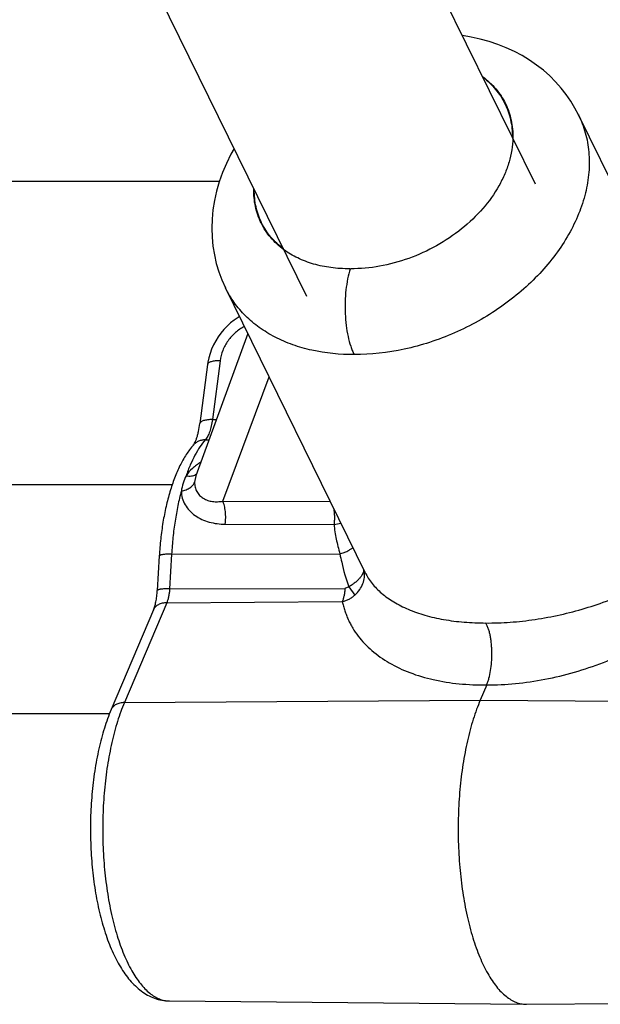
# Model space of a CAD drawing. Units: inches. Extents: x 0 to 17, y 0 to 11.
# Drawn here: x 4.9 to 5, y 5.6 to 5.8 of the extents above; entities that cross this region are included whole.
import ezdxf

# ---------------------------------------------------------------- set-up
doc = ezdxf.new("R2010")
doc.units = ezdxf.units.IN
doc.header["$LTSCALE"] = 0.935
doc.header["$MEASUREMENT"] = 0
doc.layers.get('0').update_dxf_attribs({"linetype": 'CONTINUOUS'})
doc.layers.add('02___PRT_ALL_AXES', color=7, linetype='CONTINUOUS')

msp = doc.modelspace()

# ---------------------------------------------------------------- linework, layer by layer
at = {"color": 7, "linetype": 'Continuous'}
for p, q in [((5.0080236783, 5.7589996679), (4.9709133712, 5.8346225227)), ((4.9659332793, 5.7383680326), (4.928744693600001, 5.8141504026)), ((5.0159300832, 5.7718296713), (5.015941243299999, 5.7718069353)), ((4.9739266255, 5.74344561), (4.9739344709, 5.7434709976)), ((4.9509695848, 5.7399192734), (4.9509688116, 5.7399208462)), ((4.955088404700001, 5.7315259882), (4.945529227, 5.705318066599999)), ((4.9476821377, 5.725819348300001), (4.946274078, 5.714971215599999)), ((4.9387946594, 5.6905667609), (4.9384265731, 5.684191762799999)), ((4.9766889674, 5.6875086703), (4.9766907668, 5.6875050027)), ((4.937728687, 5.680648871), (4.9299344706, 5.6622658938)), ((4.9990474116, 5.6668203999), (4.9978609112, 5.664021979199999)), ((4.9406568381, 5.6086299892), (5.0063116814, 5.6080079185)), ((5.0063116814, 5.6080079185), (5.0064043767, 5.6080079185)), ((5.0064043767, 5.6080079185), (5.07205922, 5.6086299892))]:
    msp.add_line(p, q, dxfattribs=at)
at = {"color": 9, "linetype": 'Continuous'}
for p, q in [((4.9499854647, 5.726522394600001), (4.948577405, 5.7156742619)), ((4.9504601467, 5.7006536753), (4.9590120155, 5.7235305258)), ((4.948577405, 5.7156742619), (4.9493073858, 5.7156764566)), ((4.9472669311, 5.711951786599999), (4.947950995299999, 5.711957708300001)), ((4.9454857464, 5.705557232899999), (4.9456657338, 5.7057086439)), ((4.9455292515, 5.7053180593), (4.9452969138, 5.7041323753)), ((4.9504601467, 5.7006536753), (4.9702692539, 5.70059067)), ((4.9709898886, 5.6963698397), (4.9722144682, 5.6966272513)), ((4.9509226002, 5.6964182146), (4.9709898918, 5.696369841799999)), ((4.941063810899999, 5.690900578200001), (4.940695724599999, 5.6845255801)), ((4.941063810899999, 5.690900578200001), (4.9720340142, 5.690943792000001)), ((4.940695724599999, 5.6845255801), (4.9729612846, 5.684570581799999)), ((4.9736697152, 5.684860495900001), (4.9729612846, 5.684570581799999)), ((4.9736703241, 5.6848610316), (4.9747959648, 5.6833705633)), ((4.9401632567, 5.6819468006), (4.9724665076, 5.6821726351)), ((4.9401632567, 5.6819468006), (4.932369040299999, 5.663563823400001)), ((4.932369040299999, 5.663563823400001), (4.9978609112, 5.664021979199999)), ((4.9978609112, 5.664021979199999), (5.0636805145, 5.663563823400001))]:
    msp.add_line(p, q, dxfattribs=at)
at = {"color": 7, "linetype": 'Continuous'}
for points in [[(5.0159412639, 5.7718068935), (5.0153014522, 5.7730239715), (5.014533388, 5.7742976622), (5.0136817132, 5.775532977), (5.0127479971, 5.776724585), (5.0117349917, 5.7778666363), (5.0106450067, 5.7789547512), (5.009480400299999, 5.7799850486), (5.008244541, 5.780953291499999), (5.0069402593, 5.7818562388), (5.005570718, 5.782690772), (5.0041398912, 5.783453725499999), (5.0026508522, 5.7841428216), (5.0011069758, 5.784755851900001), (4.9995125935, 5.7852905524), (4.9978709362, 5.7857453097), (4.9961853428, 5.786118645599999), (4.9945833091, 5.786388260700001)], [(4.9525611017, 5.7656176655), (4.9519562239, 5.7645296733), (4.9511417201, 5.762853749800001), (4.9504313687, 5.7611549845), (4.9498274675, 5.759438633899999), (4.9493341265, 5.7577178022), (4.948951733299999, 5.7560003224), (4.9486789783, 5.7542881096), (4.9485154718, 5.752586297300001), (4.9484602695, 5.7509006048), (4.948511938999999, 5.7492356847), (4.9486690524, 5.747595752000001), (4.9489296794, 5.7459861726), (4.9492913439, 5.744412276699999), (4.9497514556, 5.7428786518), (4.9503068014, 5.7413901969), (4.950968776, 5.7399209187)], [(4.9535644331, 5.7346315158), (4.9532852868, 5.734470093400001), (4.9525805504, 5.7339928066), (4.9519089555, 5.7334656124), (4.9512736503, 5.7328908465), (4.9506793142, 5.732272708099999), (4.9501286889, 5.731614199400001), (4.9496248579, 5.7309185408), (4.949171787, 5.7301914032), (4.948771559, 5.729436225800001), (4.9484264549, 5.728656913099999), (4.948139357, 5.727860517000001), (4.9479117486, 5.727052135399999), (4.9477440551, 5.7262351408), (4.9476821816, 5.7258194101)]]:
    msp.add_lwpolyline(points, dxfattribs=at)
at = {"color": 9, "linetype": 'Continuous'}
for centre, radius, start, end in [((4.9736772403, 5.7703892969), 0.026944841, 270.3384755178, 270.5303029474), ((4.9741762386, 5.7705192263), 0.0270747669, 269.471759827, 269.6635748233999), ((4.9448789927, 5.7064683), 0.0010936357, 316.0034252046, 316.9212789992), ((4.9518174255, 5.701290414400001), 0.009048757099999999, 153.5005197458, 172.1547373811), ((4.9729018988, 5.6870374153), 0.0036749958, 11.3105226292, 14.8775112084)]:
    msp.add_arc(centre, radius, start, end, dxfattribs=at)
at = {"color": 7, "linetype": 'Continuous'}
for points, knots in [([(4.8177155171, 5.764785936900001), (4.8290364411, 5.768799985199999), (4.8724665519, 5.7852144637), (4.9145376178, 5.8053432557), (4.9443336902, 5.822570024400001)], [0, 0, 0, 0, 0.2587064332, 1, 1, 1, 1]), ([(4.9450614226, 5.7109869813), (4.9450714018, 5.710998500800001), (4.9450984997, 5.7110333294), (4.9451792093, 5.711147641799999), (4.9453111212, 5.7113776633), (4.9454868742, 5.7117501441), (4.9456726949, 5.7122371352), (4.9458541059, 5.712819455599999), (4.9460839309, 5.713735408300001), (4.946208407099999, 5.7144652659), (4.946274078, 5.714971215599999)], [0, 0, 0, 0, 0.0108893017, 0.0315018609, 0.0999485333, 0.1999401134, 0.3255475402, 0.4720229343, 0.6354760191, 1, 1, 1, 1]), ([(4.9450614226, 5.7109869813), (4.9445838944, 5.710435747000001), (4.9436884513, 5.7092146762), (4.9425476647, 5.7071689912), (4.9415573726, 5.704875394199999), (4.9407102255, 5.7023556185), (4.9400026175, 5.699630572999999), (4.939440083, 5.6967294498), (4.9390271215, 5.6936900876), (4.9388553319, 5.6916175676), (4.9387946594, 5.6905667609)], [0, 0, 0, 0, 0.1008737655, 0.2086040315, 0.3233766452, 0.4459180815, 0.5759488157, 0.7125064968000001, 0.8544165816, 1, 1, 1, 1]), ([(4.937728687, 5.680648871), (4.9377696891, 5.6807455762), (4.937851616000001, 5.6809589878), (4.9380116274, 5.681452731799999), (4.938187818, 5.682178657000001), (4.93834403, 5.683147062200001), (4.9384059555, 5.6838346815), (4.9384265731, 5.684191762799999)], [0, 0, 0, 0, 0.0869094598, 0.1890125423, 0.4292891325, 0.7040564344, 1, 1, 1, 1]), ([(4.9978609112, 5.664021979199999), (4.9976235486, 5.6634621501), (4.9971676785, 5.6622983087), (4.9963300353, 5.6598147971), (4.9954373556, 5.6564434774), (4.9946270311, 5.6521279215), (4.994073451, 5.6475495923), (4.9937891493, 5.6428099533), (4.9937806374, 5.6380138601), (4.9940481099, 5.6332676971), (4.9945854407, 5.6286764838), (4.9953804521, 5.6243419674), (4.996260889, 5.6209511033), (4.997089259, 5.618448777), (4.997748345, 5.616735111900001), (4.9984554093, 5.615152467000001), (4.9992063928, 5.6137094124), (4.9999975137, 5.612413889), (5.0008244103, 5.6112727527), (5.0016832425, 5.6102923214), (5.0025697793, 5.6094778208), (5.0034803567, 5.608834436), (5.0044109123, 5.6083666729), (5.005356351600001, 5.6080796482), (5.00599691, 5.608010923099999), (5.0063116814, 5.6080079241)], [0, 0, 0, 0, 0.0298512125, 0.061329208, 0.1286300038, 0.2008513545, 0.2767307839, 0.3548744647, 0.433812211, 0.5120476310000001, 0.5881074582, 0.6605917819, 0.7282280704999999, 0.759888201, 0.7899513618, 0.8183240648000001, 0.8449398656999999, 0.8697582872, 0.8927778370999999, 0.9140384317, 0.9336386634, 0.9517430922, 0.9686005204000001, 0.9845466345999999, 1, 1, 1, 1]), ([(4.9299344706, 5.6622658938), (4.929461801, 5.6611510833), (4.928608405799999, 5.6587778164), (4.9276110558, 5.654999182899999), (4.9268550291, 5.6509228389), (4.9263496641, 5.646626993), (4.9261038899, 5.6421973255), (4.926121783, 5.637726913200001), (4.9264031633, 5.633310036799999), (4.9269430034, 5.6290390955), (4.9276105427, 5.6256229034), (4.9282741189, 5.6230348268), (4.9288235574, 5.6212097197), (4.9294311602, 5.6194789458), (4.9300962944, 5.6178485762), (4.9308200863, 5.6163240768), (4.9316041398, 5.614909694600001), (4.932451957400001, 5.6136090915), (4.9333707919, 5.6124277001), (4.9343663288, 5.611370058099999), (4.9354514714, 5.610449120599999), (4.9366326387, 5.609685524800001), (4.937903742400001, 5.6091006003), (4.9392548455, 5.6087251706), (4.940187963600001, 5.6086344317), (4.9406568381, 5.6086299892)], [0, 0, 0, 0, 0.0603599979, 0.1254803698, 0.194622241, 0.2668494004, 0.3409540357, 0.4156382975, 0.4895636572, 0.5614368887, 0.6300903978, 0.6629094414, 0.6945897833, 0.725071673, 0.7543136569, 0.7823234328, 0.8091460438, 0.8348670581000001, 0.8596374293000001, 0.8836549648, 0.9071459147, 0.9304101111, 0.95355203, 0.9766263811, 1, 1, 1, 1])]:
    msp.add_open_spline(points, degree=3, knots=knots, dxfattribs=at)
at = {"color": 9, "linetype": 'Continuous'}
for points, knots in [([(4.998285876000001, 5.7788478162), (4.9987367104, 5.778512522100001), (4.9995941133, 5.777798961599999), (5.0007384809, 5.7765972198), (5.0017175335, 5.7752853714), (5.002522803, 5.773874183999999), (5.003147548399999, 5.7723752175), (5.0035865564, 5.770800830800001), (5.0038364558, 5.7691643369), (5.0038751538, 5.7680526631), (5.0038637948, 5.767492745399999)], [0, 0, 0, 0, 0.1281263744, 0.253742997, 0.3775884573, 0.5004911289, 0.6233289015, 0.7469821045, 0.8722876843999999, 1, 1, 1, 1]), ([(4.998361227799999, 5.778705705299999), (4.998792959, 5.778375680599999), (4.9996143419, 5.7776755105), (5.000711566100001, 5.7765023548), (5.001652895799999, 5.775226446), (5.0024304016, 5.7738574688), (5.0030381346, 5.7724061655), (5.0034713921, 5.770883786000001), (5.0037268165, 5.7693024495), (5.003777132200001, 5.7682278276), (5.0037732282, 5.767686449099999)], [0, 0, 0, 0, 0.1279910962, 0.2536010728, 0.3775337603, 0.5005657913, 0.6235234404, 0.7472328014, 0.8724870081999999, 1, 1, 1, 1]), ([(5.0159412395, 5.7718069423), (5.0164622527, 5.7707437231), (5.0173122915, 5.7684957403), (5.0179499024, 5.7649073763), (5.0179464351, 5.7611595427), (5.017305234, 5.7573249256), (5.0160424295, 5.7534735253), (5.0141841993, 5.7496747066), (5.011766340799999, 5.7459961566), (5.0088340384, 5.7425031965), (5.0054410446, 5.7392578853), (5.0016490069, 5.7363179766), (4.9975262856, 5.733735912699999), (4.9931476608, 5.7315581112), (4.9885905316, 5.7298235185), (4.9824672644, 5.7281648499), (4.977738388500001, 5.7276271077), (4.9746351843, 5.7276396525)], [0, 0, 0, 0, 0.0505766553, 0.101956583, 0.1548701587, 0.2098817488, 0.2673461116, 0.327404386, 0.3900032544, 0.4549225992, 0.5218040404, 0.5901855407, 0.6595317002000001, 0.7292589309999999, 0.7987604806, 0.8674416576999999, 1, 1, 1, 1]), ([(5.0038637948, 5.767492745399999), (5.0038490209, 5.7667645001), (5.0037122233, 5.765282815700001), (5.0032066723, 5.7630692914), (5.0024047473, 5.7608565818), (5.0009321948, 5.7578983994), (4.998395111000001, 5.7543687525), (4.9944944886, 5.7506498306), (4.989879082, 5.7475490566), (4.9847759163, 5.7452179096), (4.9794373174, 5.7437700513), (4.9757982459, 5.7434344976), (4.9740172639, 5.7434449261)], [0, 0, 0, 0, 0.0522289959, 0.1062980101, 0.1623923536, 0.2205774267, 0.342812237, 0.471798606, 0.6050979645000001, 0.739672717, 0.8722939059, 1, 1, 1, 1]), ([(4.9617175441, 5.7469542043), (4.9612699289, 5.7472829764), (4.9604186074, 5.7479839937), (4.959282769, 5.7491682112), (4.9583115553, 5.750464115900001), (4.9575133916, 5.751861033099999), (4.956894957799999, 5.7533474795), (4.9564613946, 5.7549111644), (4.9562159959, 5.7565388498), (4.9561796254, 5.757645144400001), (4.9561919051, 5.7582027399)], [0, 0, 0, 0, 0.1277611634, 0.2530371729, 0.3766116435, 0.4993563462, 0.6221875649, 0.7460159861, 0.871698815, 1, 1, 1, 1]), ([(4.961642883000001, 5.747094913400001), (4.9612142415, 5.7474186662), (4.9603987054, 5.7481067717), (4.9593097082, 5.7492630415), (4.958375949800001, 5.750523555599999), (4.957605319100001, 5.7518787159), (4.957003708899999, 5.7533178519), (4.9565757575, 5.7548297775), (4.956324752900001, 5.7564024412), (4.9562767658, 5.757471741900001), (4.9562816062, 5.758010800599999)], [0, 0, 0, 0, 0.1276307248, 0.2529080573, 0.3765783088, 0.4994589892, 0.6224124466, 0.7462935044, 0.87191487, 1, 1, 1, 1]), ([(4.9738364163, 5.7434449261), (4.972687491999999, 5.7434381591), (4.9704394012, 5.743568419), (4.9672099492, 5.744225789700001), (4.9642722819, 5.7453274823), (4.9625147818, 5.7463686353), (4.9617175441, 5.7469542043)], [0, 0, 0, 0, 0.2689015412, 0.5251364888000001, 0.7684898348, 1, 1, 1, 1]), ([(4.9739266255, 5.74344561), (4.973738643, 5.7428369787), (4.9734208838, 5.7415438397), (4.9731136648, 5.7395108039), (4.9729640785, 5.737361794500001), (4.9729777638, 5.7351785716), (4.9731544637, 5.733043444), (4.9734869773, 5.7310372961), (4.9738944538, 5.729490548999999), (4.9742958403, 5.728382931900001), (4.9745183072, 5.7278778139), (4.9746351843, 5.7276396525)], [0, 0, 0, 0, 0.1185885627, 0.2473894829, 0.3823697409, 0.5192157605, 0.6534627322, 0.7807979845999999, 0.8973594341, 0.9506108907999999, 1, 1, 1, 1]), ([(4.9746351843, 5.7276396525), (4.9720367235, 5.727629105599999), (4.9681859562, 5.727995572), (4.963362799, 5.7293670613), (4.9601021273, 5.7307718676), (4.9571822473, 5.7325529457), (4.9546472076, 5.7346863363), (4.9525380896, 5.7371403726), (4.9514355215, 5.7389716681), (4.9509695813, 5.7399192815)], [0, 0, 0, 0, 0.277629519, 0.4087523957, 0.5346461795, 0.6557611189, 0.7728951618000001, 0.8871771019, 1, 1, 1, 1]), ([(4.9544552847, 5.732816856399999), (4.9538627226, 5.7325114635), (4.9527431885, 5.731745789800001), (4.951383091999999, 5.7302401579), (4.9504135949, 5.7284700024), (4.9500699469, 5.7271725461), (4.9499854647, 5.726522394600001)], [0, 0, 0, 0, 0.2499667304, 0.5028203373, 0.7541624073000001, 1, 1, 1, 1]), ([(4.9499854647, 5.726522394600001), (4.94982713, 5.7265219185), (4.949522315799999, 5.7265136744), (4.949087254, 5.7264778104), (4.9486986027, 5.726419187799999), (4.948364357, 5.726339446900001), (4.948090225400001, 5.7262397508), (4.9478802774, 5.7261222203), (4.9477549049, 5.7260020342), (4.9476992035, 5.7258979674), (4.9476855097, 5.7258453722), (4.947682128, 5.7258194171)], [0, 0, 0, 0, 0.1875707491, 0.3610389725, 0.5168379004, 0.6527485448, 0.7675173551000001, 0.8612607255, 0.9363596084, 0.9689926389, 1, 1, 1, 1]), ([(4.948577405, 5.7156742619), (4.9484189424, 5.7156737854), (4.948114064599999, 5.7156655907), (4.9476790113, 5.7156296679), (4.9472905323, 5.7155710616), (4.9469562372, 5.7154912136), (4.946682284, 5.7153917963), (4.9464978703, 5.7152884725), (4.9463895807, 5.7151947386), (4.9463309914, 5.7151242446), (4.9462911118, 5.7150497787), (4.9462774498, 5.7149971677), (4.9462740823, 5.7149712151)], [0, 0, 0, 0, 0.1876687884, 0.3610119723, 0.5166742520000001, 0.6525463005, 0.7673457877, 0.8610544326999999, 0.9007247606000001, 0.9363757396, 0.9690065612000001, 1, 1, 1, 1]), ([(4.948577405, 5.7156742619), (4.9485262569, 5.7152802005), (4.948397112, 5.714532305900001), (4.9481502084, 5.7136428791), (4.947906742200001, 5.7130141754), (4.947712976, 5.712607369500001), (4.9475038425, 5.7122537435), (4.9473475987, 5.7120449051), (4.9472669311, 5.711951786599999)], [0, 0, 0, 0, 0.2985257055, 0.5693254799, 0.6917897192, 0.8046470875, 0.9074445979000001, 1, 1, 1, 1]), ([(4.9472669311, 5.711951786599999), (4.9469124033, 5.7115425377), (4.9462257682, 5.710625449299999), (4.9453070291, 5.709072401499999), (4.9444554386, 5.7072865589), (4.9439574237, 5.706003002999999), (4.9437193452, 5.705327876599999)], [0, 0, 0, 0, 0.2150555363, 0.4536680627, 0.7156687484, 1, 1, 1, 1]), ([(4.9472669311, 5.711951786599999), (4.947052151, 5.7119499277), (4.9466282075, 5.7119066923), (4.946026749800001, 5.7117184123), (4.945491933600001, 5.711413303200001), (4.945192362099999, 5.7111380875), (4.9450614257, 5.7109869786)], [0, 0, 0, 0, 0.2601143499, 0.5122688315, 0.7578603619, 1, 1, 1, 1]), ([(4.9464347023, 5.707813547100001), (4.946156294, 5.707650263400001), (4.9456205665, 5.707302816599999), (4.944656472799999, 5.7065275192), (4.944044285099999, 5.705831265900001), (4.9437193452, 5.705327876599999)], [0, 0, 0, 0, 0.2610700484, 0.51536022, 1, 1, 1, 1]), ([(4.9437193208, 5.705327932), (4.9438937052, 5.705297866900001), (4.9442307463, 5.7052603841), (4.9448346402, 5.7052787634), (4.9452648379, 5.705406099199999), (4.9454857464, 5.705557232899999)], [0, 0, 0, 0, 0.2924831864, 0.5575986035, 1, 1, 1, 1]), ([(4.9428533638, 5.7025255502), (4.943147790799999, 5.7025794709), (4.9437021208, 5.7027274627), (4.9444344435, 5.7030825843), (4.9449910892, 5.703546169299999), (4.9452297358, 5.7039361393), (4.945296919900001, 5.7041323744)], [0, 0, 0, 0, 0.2948454075, 0.56184182, 0.7956859445000001, 1, 1, 1, 1]), ([(4.9452969138, 5.7041323753), (4.9452881056, 5.7038350463), (4.9453460282, 5.703240185299999), (4.9456639618, 5.702408554400001), (4.9461029449, 5.701815255900001), (4.9465351455, 5.7014220523), (4.947018425, 5.701083514600001), (4.9477016501, 5.700769644099999), (4.948592966100001, 5.700571938), (4.949523895, 5.700533622999999), (4.9501481339, 5.7006007951), (4.9504601367, 5.7006536484)], [0, 0, 0, 0, 0.1241231163, 0.2460468745, 0.367240005, 0.4281325183, 0.4893072039, 0.6128685428, 0.7389272968, 0.8679534573000001, 1, 1, 1, 1]), ([(4.9428533619, 5.7025255535), (4.9426134859, 5.701636116), (4.9421788895, 5.699795769), (4.941667834, 5.696944682000001), (4.9412864843, 5.6939620705), (4.9411232788, 5.69193052), (4.941063810899999, 5.690900578200001)], [0, 0, 0, 0, 0.2345879304, 0.4812131742, 0.7372883052, 1, 1, 1, 1]), ([(4.9428533619, 5.7025255535), (4.942851262400001, 5.7020865056), (4.9429695509, 5.7012003896), (4.9434918061, 5.6999608543), (4.9443098635, 5.6988678822), (4.9453661263, 5.697960467000001), (4.9466037875, 5.697258341), (4.9479714582, 5.6967667969), (4.9494252223, 5.696480461), (4.9504208681, 5.6964193695), (4.9509226002, 5.6964182146)], [0, 0, 0, 0, 0.117368216, 0.2355338926, 0.3558631142, 0.4790402190999999, 0.6051804916, 0.7341577415, 0.8658759554000001, 1, 1, 1, 1]), ([(4.9509226002, 5.6964182146), (4.950979493, 5.6967978314), (4.9510403395, 5.697569537300001), (4.9510001337, 5.6985284614), (4.9508948611, 5.6992699245), (4.9507842842, 5.699780558300001), (4.9506433088, 5.7002411331), (4.9505250464, 5.7005242665), (4.9504603377, 5.700653674700001)], [0, 0, 0, 0, 0.2668863707, 0.5365313896, 0.6655012588, 0.7872162345999999, 0.8994040525, 1, 1, 1, 1]), ([(4.9709898593, 5.696369867), (4.9710242665, 5.6966025001), (4.9710734479, 5.6970773606), (4.9710920926, 5.6977943491), (4.9710559697, 5.6985062034), (4.970994731, 5.698973345800001), (4.9709542841, 5.699200462599999)], [0, 0, 0, 0, 0.2482582252, 0.5033286908, 0.7564645154, 1, 1, 1, 1]), ([(4.9709898918, 5.696369841799999), (4.9709878081, 5.6959145825), (4.9710628819, 5.695000547899999), (4.971332740299999, 5.6936496208), (4.9716816854, 5.6923025272), (4.971921293, 5.691400316), (4.9720340133, 5.690943792000001)], [0, 0, 0, 0, 0.2465357971, 0.4945057885, 0.7453575781999999, 1, 1, 1, 1]), ([(4.9720340183, 5.690943773200001), (4.9722917995, 5.6910206742), (4.972777897, 5.6911838355), (4.9734428989, 5.691469405), (4.9739916403, 5.6917759265), (4.9742991417, 5.6920107057), (4.9744234886, 5.6921321649)], [0, 0, 0, 0, 0.3000782119, 0.5713820621, 0.806099784, 1, 1, 1, 1]), ([(4.941063810899999, 5.690900578200001), (4.9409035818, 5.6909003548), (4.9405963695, 5.690896488), (4.9401590832, 5.6908794898), (4.9397713727, 5.6908517651), (4.9394835312, 5.690819105499999), (4.9392844557, 5.690786853400001), (4.9391597604, 5.690761697899999), (4.9390526433, 5.690734511), (4.938963612, 5.6907054073), (4.9388928607, 5.690674610199999), (4.9388404358, 5.690642068400001), (4.9388056371, 5.690607185), (4.9387953931, 5.6905793797), (4.9387946637, 5.6905667607)], [0, 0, 0, 0, 0.2050910628, 0.3932143937, 0.5600604368, 0.7025312638, 0.7638215995000001, 0.8181473518000001, 0.8653056844, 0.9051975858, 0.9379276759, 0.9638412475, 0.9838209247, 1, 1, 1, 1]), ([(4.9720340142, 5.690943792000001), (4.9721386988, 5.690426266599999), (4.9725742901, 5.688371812100001), (4.9731281619, 5.6863370539), (4.9736697152, 5.684860495900001)], [0, 0, 0, 0, 0.251342804, 1, 1, 1, 1]), ([(4.976367734, 5.688127444299999), (4.9763804889, 5.6879989256), (4.9763674272, 5.687726039299999), (4.9762404506, 5.6873159464), (4.9760172666, 5.686897113200001), (4.9756998345, 5.686475107300001), (4.9752976987, 5.6860536102), (4.9748176192, 5.6856388712), (4.9742707124, 5.68523505), (4.9738759295, 5.684984357799999), (4.973670359700001, 5.684860754400001)], [0, 0, 0, 0, 0.0875625102, 0.1825384057, 0.2889115867, 0.407771136, 0.5394724942, 0.6831697923000001, 0.8373716706000001, 1, 1, 1, 1]), ([(4.9747958337, 5.6833706638), (4.9751221131, 5.6836691656), (4.9757026991, 5.684315162000001), (4.9763170431, 5.6854256141), (4.9766131796, 5.68659742), (4.9765799542, 5.687385991599999), (4.9765055212, 5.6877581784)], [0, 0, 0, 0, 0.270219776, 0.5261114923, 0.7680725867, 1, 1, 1, 1]), ([(4.9766908745, 5.687504776900001), (4.9768625669, 5.687154982000001), (4.9772503613, 5.686465521100001), (4.9781988188, 5.6851367345), (4.9797170382, 5.6835885882), (4.9819725544, 5.6819915386), (4.9846633066, 5.680645404500001), (4.9877533824, 5.679572933999999), (4.991199888, 5.6787930398), (4.9949512189, 5.6783207002), (4.9975509914, 5.678219629299999), (4.9988874738, 5.6782186825)], [0, 0, 0, 0, 0.0463626087, 0.093891722, 0.193941468, 0.3025908022, 0.4213015455, 0.5507360859, 0.6908457817, 0.8409822351, 1, 1, 1, 1]), ([(4.9988870889, 5.678219466900001), (5.0003790568, 5.6782048252), (5.003414051, 5.678306762899999), (5.007991817200001, 5.678820481), (5.012604545199999, 5.6796851758), (5.017170408, 5.6808805015), (5.0216119047, 5.6823792194), (5.0251753521, 5.683865894099999), (5.0279038041, 5.6851816074), (5.0295437066, 5.6860483009), (5.0308167658, 5.6867666809), (5.0317459937, 5.6873162006), (5.0326517772, 5.6878843874), (5.0332414006, 5.688279121799999), (5.0335323436, 5.6884792866)], [0, 0, 0, 0, 0.1222008066, 0.2483820752, 0.3769444201, 0.5062346795, 0.6346218226, 0.7605628262999999, 0.822179325, 0.8826671470999999, 0.9124387890000001, 0.9418949667000001, 0.9710764923999999, 1, 1, 1, 1]), ([(4.940695724599999, 5.6845255801), (4.9405354955, 5.6845253566), (4.9402282832, 5.6845214899), (4.9397909969, 5.684504491699999), (4.9394032864, 5.684476767), (4.9391154449, 5.6844441074), (4.9389163694, 5.6844118553), (4.9387916741, 5.6843866998), (4.938684557, 5.6843595129), (4.9385955257, 5.684330409199999), (4.9385247744, 5.6842996121), (4.9384723495, 5.6842670703), (4.9384375508, 5.684232186900001), (4.9384273068, 5.6842043816), (4.9384265774, 5.6841917626)], [0, 0, 0, 0, 0.2050910622, 0.3932143921, 0.5600604349, 0.7025312622, 0.7638215983, 0.8181473509, 0.8653056838, 0.9051975854000001, 0.9379276756, 0.9638412473000001, 0.9838209247, 1, 1, 1, 1]), ([(4.940695724599999, 5.6845255801), (4.9406817743, 5.684283970399999), (4.9406388389, 5.683812400700001), (4.9405278778, 5.6831329849), (4.9403742431, 5.6825115011), (4.94023888, 5.6821251612), (4.9401632567, 5.6819468006)], [0, 0, 0, 0, 0.2745469572, 0.5366889821, 0.7802257775, 1, 1, 1, 1]), ([(4.9729604781, 5.684570580599999), (4.9729475137, 5.6843459095), (4.972907603399999, 5.683907401799999), (4.9728044426, 5.6832756225), (4.9726615981, 5.6826977209), (4.972535735899999, 5.6823384766), (4.9724654193, 5.6821726275)], [0, 0, 0, 0, 0.2745518976, 0.5366963162, 0.7802316848999999, 1, 1, 1, 1]), ([(4.9724654098, 5.682172560900001), (4.9725742774, 5.682196741), (4.9727905635, 5.6822508134), (4.973213343999999, 5.6823876423), (4.9736211599, 5.6825640398), (4.9740074756, 5.6827784773), (4.974284541399999, 5.6829580102), (4.9745482183, 5.683154921799999), (4.9747157942, 5.6832962447), (4.9747959648, 5.6833705633)], [0, 0, 0, 0, 0.126252519, 0.2521869851, 0.5028034168, 0.6276215305, 0.7521073068999999, 0.8762401012000001, 1, 1, 1, 1]), ([(4.9724665076, 5.6821726351), (4.9725337898, 5.681887445499999), (4.9726833321, 5.681321146799999), (4.9729390943, 5.6804813821), (4.9732315148, 5.6796542021), (4.973569147, 5.678843606900001), (4.973955623999999, 5.6780525822), (4.974534656, 5.6770209796), (4.975377529, 5.6757805298), (4.9765645323, 5.674390230499999), (4.978404368600001, 5.6726426537), (4.9811488058, 5.670728535199999), (4.9849738678, 5.6689476479), (4.9893046935, 5.6676739667), (4.9940535394, 5.6669305688), (4.9973538147, 5.666800574500001), (4.999047530299999, 5.666820679700001)], [0, 0, 0, 0, 0.0264477109, 0.05284533230000001, 0.0792170895, 0.1056030904, 0.1320572251, 0.1586328921, 0.2123320724, 0.2671131895, 0.3233210578, 0.4410088699, 0.5671931068, 0.7025929069, 0.8471154290999999, 1, 1, 1, 1]), ([(4.9990474116, 5.6668203999), (5.0008163426, 5.6668162489), (5.0044128242, 5.6669968684), (5.0098169154, 5.6677899486), (5.015229445899999, 5.6690941696), (5.020543807799999, 5.6708833885), (5.0256558952, 5.673122305800001), (5.029692307099999, 5.6753407821), (5.032731263600001, 5.6773047106), (5.034534824200001, 5.6785981536), (5.035916076, 5.679673369400001), (5.0369174547, 5.680492595800001), (5.0378924153, 5.6813247214), (5.0385289636, 5.6818891053), (5.0388424605, 5.6821737457)], [0, 0, 0, 0, 0.1217562997, 0.2473734423, 0.3754428124, 0.5044484968, 0.6328375925, 0.7590892498999999, 0.8209795034, 0.8818108452, 0.911778972, 0.9414498768, 0.9708545937, 1, 1, 1, 1]), ([(4.9401632567, 5.6819468006), (4.9398870893, 5.6819448686), (4.9393574966, 5.6818903601), (4.9386367322, 5.6816374663), (4.9381518675, 5.6812847896), (4.9378730045, 5.6809374709), (4.9377703176, 5.6807469333), (4.9377287062, 5.6806488629)], [0, 0, 0, 0, 0.2844507924, 0.5433878075999999, 0.7785721075, 0.890274129, 1, 1, 1, 1]), ([(4.9990475347, 5.6668206802), (4.9991288304, 5.6670106129), (4.999281653, 5.667411825599999), (4.9995497182, 5.6682840586), (4.9998053699, 5.6694855252), (4.9999838084, 5.6710182738), (5.0000276734, 5.672346304), (4.9999967422, 5.6734181225), (4.9999389998, 5.6742094464), (4.9998502863, 5.6749788101), (4.9997366517, 5.675718220599999), (4.9995939287, 5.676420059600001), (4.9994089086, 5.6770754695), (4.9991761359, 5.677674518300001), (4.9989881528, 5.678045298400001), (4.9988874739, 5.6782186828)], [0, 0, 0, 0, 0.053055781, 0.1101389806, 0.2342095746, 0.3678445249, 0.5059651311, 0.5750144186, 0.6431386943, 0.7096521896, 0.7738503357, 0.8352024012999999, 0.8934703552, 0.9485118293000001, 1, 1, 1, 1]), ([(4.932369040299999, 5.663563823400001), (4.9321362945, 5.6630148831), (4.9316892772, 5.6618735343), (4.9308677383, 5.6594378869), (4.9299922026, 5.6561315036), (4.9291975832, 5.6518990837), (4.9286546334, 5.6474091054), (4.9283758321, 5.642760861699999), (4.9283674625, 5.6380572793), (4.9286297645, 5.633402619299999), (4.9291567457, 5.628900037999999), (4.929936395199999, 5.6246488181), (4.9309510267, 5.6207427458), (4.9320009404, 5.617766400599999), (4.9329519734, 5.6156367426), (4.9336886512, 5.6142215744), (4.9344643926, 5.612950985399999), (4.935275416100001, 5.6118318927), (4.936117659100001, 5.610870359500001), (4.9369870837, 5.610071539600001), (4.937880137200001, 5.609440619400001), (4.9387927073, 5.6089818015), (4.9397199401, 5.6087003755), (4.9403481367, 5.6086329716), (4.9406568382, 5.6086300141)], [0, 0, 0, 0, 0.0298467194, 0.0613269648, 0.1286346376, 0.2008545144, 0.2767361248, 0.3548806671, 0.4338198053, 0.5120566811999999, 0.5881179117, 0.6606033589, 0.7282405455, 0.7899471294, 0.8183214293000001, 0.8449366431, 0.8697563172, 0.8927757282, 0.9140369261, 0.9336375668000001, 0.9517421249, 0.9686000684999999, 0.9845463284999999, 1, 1, 1, 1]), ([(4.932369040299999, 5.663563823400001), (4.9320928729, 5.6635618914), (4.9315632802, 5.6635073829), (4.9308425158, 5.6632544891), (4.9303576511, 5.6629018124), (4.9300787881, 5.6625544937), (4.9299761012, 5.6623639561), (4.9299344898, 5.6622658857)], [0, 0, 0, 0, 0.2844507924, 0.5433878075999999, 0.7785721075, 0.890274129, 1, 1, 1, 1])]:
    msp.add_open_spline(points, degree=3, knots=knots, dxfattribs=at)
at = {"layer": '02___PRT_ALL_AXES', "color": 7, "linetype": 'Continuous'}
for p, q in [((5.0335160909, 5.735993168099999), (5.0159364924, 5.7718166234)), ((4.9498574971, 5.7595239813), (4.8747065186, 5.7595239813)), ((4.9766902096, 5.6875061379), (4.950963164, 5.739932344800001)), ((4.941162424, 5.7036526338), (4.7705817438, 5.7036526338)), ((4.9296152237, 5.6614651338), (4.7575448203, 5.6614651338))]:
    msp.add_line(p, q, dxfattribs=at)

doc.saveas('drawing.dxf')
